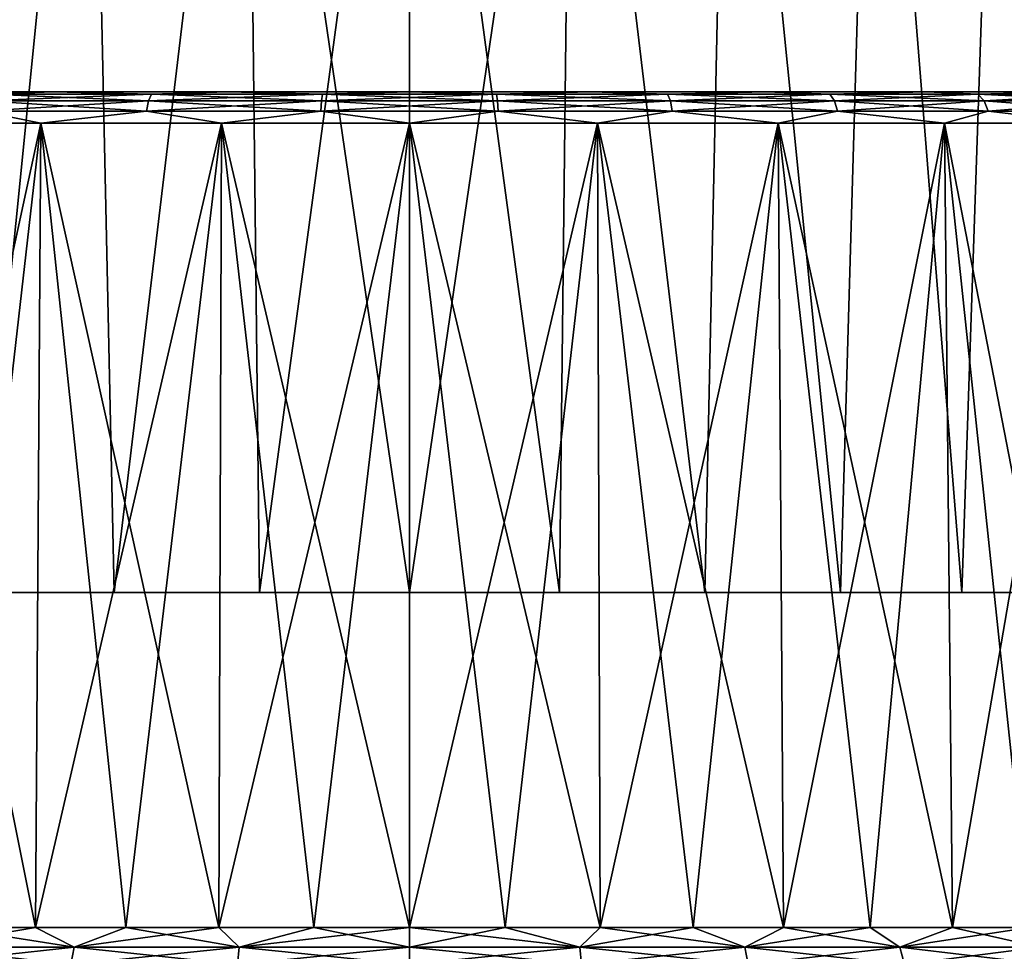
# Model space of a CAD drawing. Units: millimetres. Extents: x -231 to -21, y 24 to 152.
# Drawn here: x -207 to -192, y 39 to 53 of the extents above; entities that cross this region are included whole.
import ezdxf

# ---------------------------------------------------------------- set-up
doc = ezdxf.new("R2010")
doc.units = ezdxf.units.MM
doc.header["$LTSCALE"] = 65.185185
for name, color, linetype in [('122', 7, 'CONTINUOUS'), ('123', 7, 'CONTINUOUS'), ('47', 7, 'CONTINUOUS'), ('48', 7, 'CONTINUOUS'), ('49', 7, 'CONTINUOUS'), ('50', 7, 'CONTINUOUS'), ('51', 7, 'CONTINUOUS'), ('52', 7, 'CONTINUOUS'), ('53', 7, 'CONTINUOUS')]:
    doc.layers.add(name, color=color, linetype=linetype)

msp = doc.modelspace()

# ---------------------------------------------------------------- linework, layer by layer
at = {"layer": '122', "linetype": 'Continuous'}
for points in [[(-208.218, 61.767, -116.114), (-205.971, 61.767, -117.315), (-207.711, 44.467, -116.436), (-208.218, 61.767, -116.114)], [(-205.971, 61.767, -93.294), (-208.218, 61.767, -94.495), (-207.711, 44.467, -94.173), (-205.971, 61.767, -93.294)], [(-207.711, 44.467, -116.436), (-205.971, 61.767, -117.315), (-205.598, 44.467, -117.463), (-207.711, 44.467, -116.436)], [(-205.598, 44.467, -93.147), (-205.971, 61.767, -93.294), (-207.711, 44.467, -94.173), (-205.598, 44.467, -93.147)], [(-205.971, 61.767, -117.315), (-203.532, 61.767, -118.055), (-205.598, 44.467, -117.463), (-205.971, 61.767, -117.315)], [(-203.532, 61.767, -92.554), (-205.971, 61.767, -93.294), (-205.598, 44.467, -93.147), (-203.532, 61.767, -92.554)], [(-205.598, 44.467, -117.463), (-203.532, 61.767, -118.055), (-203.335, 44.467, -118.092), (-205.598, 44.467, -117.463)], [(-203.335, 44.467, -92.517), (-203.532, 61.767, -92.554), (-205.598, 44.467, -93.147), (-203.335, 44.467, -92.517)], [(-203.532, 61.767, -118.055), (-200.996, 61.767, -118.305), (-203.335, 44.467, -118.092), (-203.532, 61.767, -118.055)], [(-200.996, 61.767, -92.305), (-203.532, 61.767, -92.554), (-200.996, 44.467, -92.305), (-200.996, 61.767, -92.305)], [(-200.996, 44.467, -92.305), (-203.532, 61.767, -92.554), (-203.335, 44.467, -92.517), (-200.996, 44.467, -92.305)], [(-203.335, 44.467, -118.092), (-200.996, 61.767, -118.305), (-200.996, 44.467, -118.305), (-203.335, 44.467, -118.092)]]:
    msp.add_3dface(points, dxfattribs=at)
at = {"layer": '123', "linetype": 'Continuous'}
for points in [[(-200.996, 44.467, -118.305), (-200.996, 61.767, -118.305), (-198.46, 61.767, -118.055), (-200.996, 44.467, -118.305)], [(-200.996, 61.767, -92.305), (-200.996, 44.467, -92.305), (-198.656, 44.467, -92.517), (-200.996, 61.767, -92.305)], [(-200.996, 61.767, -92.305), (-198.656, 44.467, -92.517), (-198.46, 61.767, -92.554), (-200.996, 61.767, -92.305)], [(-198.656, 44.467, -118.092), (-200.996, 44.467, -118.305), (-198.46, 61.767, -118.055), (-198.656, 44.467, -118.092)], [(-196.393, 44.467, -117.463), (-198.656, 44.467, -118.092), (-198.46, 61.767, -118.055), (-196.393, 44.467, -117.463)], [(-198.656, 44.467, -92.517), (-196.393, 44.467, -93.147), (-198.46, 61.767, -92.554), (-198.656, 44.467, -92.517)], [(-196.021, 61.767, -117.315), (-196.393, 44.467, -117.463), (-198.46, 61.767, -118.055), (-196.021, 61.767, -117.315)], [(-198.46, 61.767, -92.554), (-196.393, 44.467, -93.147), (-196.021, 61.767, -93.294), (-198.46, 61.767, -92.554)], [(-194.28, 44.467, -116.436), (-196.393, 44.467, -117.463), (-196.021, 61.767, -117.315), (-194.28, 44.467, -116.436)], [(-196.393, 44.467, -93.147), (-194.28, 44.467, -94.173), (-196.021, 61.767, -93.294), (-196.393, 44.467, -93.147)], [(-193.773, 61.767, -116.114), (-194.28, 44.467, -116.436), (-196.021, 61.767, -117.315), (-193.773, 61.767, -116.114)], [(-196.021, 61.767, -93.294), (-194.28, 44.467, -94.173), (-193.773, 61.767, -94.495), (-196.021, 61.767, -93.294)], [(-192.387, 44.467, -115.046), (-194.28, 44.467, -116.436), (-193.773, 61.767, -116.114), (-192.387, 44.467, -115.046)], [(-194.28, 44.467, -94.173), (-192.387, 44.467, -95.564), (-193.773, 61.767, -94.495), (-194.28, 44.467, -94.173)], [(-191.803, 61.767, -114.497), (-192.387, 44.467, -115.046), (-193.773, 61.767, -116.114), (-191.803, 61.767, -114.497)], [(-193.773, 61.767, -94.495), (-192.387, 44.467, -95.564), (-191.803, 61.767, -96.112), (-193.773, 61.767, -94.495)], [(-190.774, 44.467, -113.337), (-192.387, 44.467, -115.046), (-191.803, 61.767, -114.497), (-190.774, 44.467, -113.337)], [(-192.387, 44.467, -95.564), (-190.774, 44.467, -97.272), (-191.803, 61.767, -96.112), (-192.387, 44.467, -95.564)], [(-190.187, 61.767, -112.527), (-190.774, 44.467, -113.337), (-191.803, 61.767, -114.497), (-190.187, 61.767, -112.527)], [(-191.803, 61.767, -96.112), (-190.774, 44.467, -97.272), (-190.187, 61.767, -98.082), (-191.803, 61.767, -96.112)]]:
    msp.add_3dface(points, dxfattribs=at)
at = {"layer": '47', "linetype": 'Continuous'}
for points in [[(-206.222, 38.945, -119.663), (-208.174, 39.25, -118.734), (-208.636, 38.945, -118.538), (-206.222, 38.945, -119.663)], [(-206.823, 39.25, -119.373), (-208.174, 39.25, -118.734), (-206.222, 38.945, -119.663), (-206.823, 39.25, -119.373)], [(-205.416, 39.25, -119.876), (-206.823, 39.25, -119.373), (-206.222, 38.945, -119.663), (-205.416, 39.25, -119.876)], [(-203.649, 38.945, -120.353), (-205.416, 39.25, -119.876), (-206.222, 38.945, -119.663), (-203.649, 38.945, -120.353)], [(-203.966, 39.25, -120.239), (-205.416, 39.25, -119.876), (-203.649, 38.945, -120.353), (-203.966, 39.25, -120.239)], [(-202.488, 39.25, -120.458), (-203.966, 39.25, -120.239), (-203.649, 38.945, -120.353), (-202.488, 39.25, -120.458)], [(-200.996, 38.945, -120.585), (-202.488, 39.25, -120.458), (-203.649, 38.945, -120.353), (-200.996, 38.945, -120.585)], [(-200.996, 39.25, -120.532), (-202.488, 39.25, -120.458), (-200.996, 38.945, -120.585), (-200.996, 39.25, -120.532)], [(-199.503, 39.25, -120.458), (-200.996, 39.25, -120.532), (-198.342, 38.945, -120.353), (-199.503, 39.25, -120.458)], [(-198.342, 38.945, -120.353), (-200.996, 39.25, -120.532), (-200.996, 38.945, -120.585), (-198.342, 38.945, -120.353)], [(-198.025, 39.25, -120.239), (-199.503, 39.25, -120.458), (-198.342, 38.945, -120.353), (-198.025, 39.25, -120.239)], [(-195.77, 38.945, -119.663), (-198.025, 39.25, -120.239), (-198.342, 38.945, -120.353), (-195.77, 38.945, -119.663)], [(-196.576, 39.25, -119.876), (-198.025, 39.25, -120.239), (-195.77, 38.945, -119.663), (-196.576, 39.25, -119.876)], [(-195.169, 39.25, -119.373), (-196.576, 39.25, -119.876), (-195.77, 38.945, -119.663), (-195.169, 39.25, -119.373)], [(-193.356, 38.945, -118.538), (-195.169, 39.25, -119.373), (-195.77, 38.945, -119.663), (-193.356, 38.945, -118.538)], [(-193.818, 39.25, -118.734), (-195.169, 39.25, -119.373), (-193.356, 38.945, -118.538), (-193.818, 39.25, -118.734)], [(-192.536, 39.25, -117.966), (-193.818, 39.25, -118.734), (-193.356, 38.945, -118.538), (-192.536, 39.25, -117.966)], [(-191.174, 38.945, -117.01), (-192.536, 39.25, -117.966), (-193.356, 38.945, -118.538), (-191.174, 38.945, -117.01)], [(-191.336, 39.25, -117.075), (-192.536, 39.25, -117.966), (-191.174, 38.945, -117.01), (-191.336, 39.25, -117.075)], [(-206.271, 38.671, -119.799), (-208.636, 38.945, -118.538), (-208.708, 38.671, -118.663), (-206.271, 38.671, -119.799)], [(-206.222, 38.945, -119.663), (-208.636, 38.945, -118.538), (-206.271, 38.671, -119.799), (-206.222, 38.945, -119.663)], [(-203.674, 38.671, -120.495), (-206.222, 38.945, -119.663), (-206.271, 38.671, -119.799), (-203.674, 38.671, -120.495)], [(-203.649, 38.945, -120.353), (-206.222, 38.945, -119.663), (-203.674, 38.671, -120.495), (-203.649, 38.945, -120.353)], [(-200.996, 38.671, -120.729), (-203.649, 38.945, -120.353), (-203.674, 38.671, -120.495), (-200.996, 38.671, -120.729)], [(-200.996, 38.945, -120.585), (-203.649, 38.945, -120.353), (-200.996, 38.671, -120.729), (-200.996, 38.945, -120.585)], [(-198.342, 38.945, -120.353), (-200.996, 38.945, -120.585), (-198.317, 38.671, -120.495), (-198.342, 38.945, -120.353)], [(-198.317, 38.671, -120.495), (-200.996, 38.945, -120.585), (-200.996, 38.671, -120.729), (-198.317, 38.671, -120.495)], [(-195.77, 38.945, -119.663), (-198.342, 38.945, -120.353), (-195.72, 38.671, -119.799), (-195.77, 38.945, -119.663)], [(-195.72, 38.671, -119.799), (-198.342, 38.945, -120.353), (-198.317, 38.671, -120.495), (-195.72, 38.671, -119.799)], [(-193.356, 38.945, -118.538), (-195.77, 38.945, -119.663), (-193.284, 38.671, -118.663), (-193.356, 38.945, -118.538)], [(-193.284, 38.671, -118.663), (-195.77, 38.945, -119.663), (-195.72, 38.671, -119.799), (-193.284, 38.671, -118.663)], [(-191.174, 38.945, -117.01), (-193.356, 38.945, -118.538), (-191.081, 38.671, -117.12), (-191.174, 38.945, -117.01)], [(-191.081, 38.671, -117.12), (-193.356, 38.945, -118.538), (-193.284, 38.671, -118.663), (-191.081, 38.671, -117.12)]]:
    msp.add_3dface(points, dxfattribs=at)
at = {"layer": '48', "linetype": 'Continuous'}
for points in [[(-206.222, 38.945, -90.946), (-208.636, 38.945, -92.071), (-206.823, 39.25, -91.236), (-206.222, 38.945, -90.946)], [(-206.823, 39.25, -91.236), (-208.636, 38.945, -92.071), (-208.174, 39.25, -91.875), (-206.823, 39.25, -91.236)], [(-205.416, 39.25, -90.733), (-206.222, 38.945, -90.946), (-206.823, 39.25, -91.236), (-205.416, 39.25, -90.733)], [(-203.649, 38.945, -90.256), (-206.222, 38.945, -90.946), (-203.966, 39.25, -90.37), (-203.649, 38.945, -90.256)], [(-203.966, 39.25, -90.37), (-206.222, 38.945, -90.946), (-205.416, 39.25, -90.733), (-203.966, 39.25, -90.37)], [(-202.488, 39.25, -90.151), (-203.649, 38.945, -90.256), (-203.966, 39.25, -90.37), (-202.488, 39.25, -90.151)], [(-200.996, 38.945, -90.024), (-203.649, 38.945, -90.256), (-200.996, 39.25, -90.077), (-200.996, 38.945, -90.024)], [(-200.996, 39.25, -90.077), (-203.649, 38.945, -90.256), (-202.488, 39.25, -90.151), (-200.996, 39.25, -90.077)], [(-198.342, 38.945, -90.256), (-200.996, 38.945, -90.024), (-199.503, 39.25, -90.151), (-198.342, 38.945, -90.256)], [(-199.503, 39.25, -90.151), (-200.996, 38.945, -90.024), (-200.996, 39.25, -90.077), (-199.503, 39.25, -90.151)], [(-198.025, 39.25, -90.37), (-198.342, 38.945, -90.256), (-199.503, 39.25, -90.151), (-198.025, 39.25, -90.37)], [(-195.77, 38.945, -90.946), (-198.342, 38.945, -90.256), (-196.576, 39.25, -90.733), (-195.77, 38.945, -90.946)], [(-196.576, 39.25, -90.733), (-198.342, 38.945, -90.256), (-198.025, 39.25, -90.37), (-196.576, 39.25, -90.733)], [(-195.169, 39.25, -91.236), (-195.77, 38.945, -90.946), (-196.576, 39.25, -90.733), (-195.169, 39.25, -91.236)], [(-193.356, 38.945, -92.071), (-195.77, 38.945, -90.946), (-193.818, 39.25, -91.875), (-193.356, 38.945, -92.071)], [(-193.818, 39.25, -91.875), (-195.77, 38.945, -90.946), (-195.169, 39.25, -91.236), (-193.818, 39.25, -91.875)], [(-192.536, 39.25, -92.644), (-193.356, 38.945, -92.071), (-193.818, 39.25, -91.875), (-192.536, 39.25, -92.644)], [(-191.174, 38.945, -93.599), (-193.356, 38.945, -92.071), (-191.336, 39.25, -93.534), (-191.174, 38.945, -93.599)], [(-191.336, 39.25, -93.534), (-193.356, 38.945, -92.071), (-192.536, 39.25, -92.644), (-191.336, 39.25, -93.534)], [(-206.271, 38.671, -90.81), (-208.708, 38.671, -91.947), (-206.222, 38.945, -90.946), (-206.271, 38.671, -90.81)], [(-206.222, 38.945, -90.946), (-208.708, 38.671, -91.947), (-208.636, 38.945, -92.071), (-206.222, 38.945, -90.946)], [(-203.674, 38.671, -90.114), (-206.271, 38.671, -90.81), (-203.649, 38.945, -90.256), (-203.674, 38.671, -90.114)], [(-203.649, 38.945, -90.256), (-206.271, 38.671, -90.81), (-206.222, 38.945, -90.946), (-203.649, 38.945, -90.256)], [(-200.996, 38.671, -89.88), (-203.674, 38.671, -90.114), (-200.996, 38.945, -90.024), (-200.996, 38.671, -89.88)], [(-200.996, 38.945, -90.024), (-203.674, 38.671, -90.114), (-203.649, 38.945, -90.256), (-200.996, 38.945, -90.024)], [(-198.317, 38.671, -90.114), (-200.996, 38.671, -89.88), (-198.342, 38.945, -90.256), (-198.317, 38.671, -90.114)], [(-198.342, 38.945, -90.256), (-200.996, 38.671, -89.88), (-200.996, 38.945, -90.024), (-198.342, 38.945, -90.256)], [(-195.77, 38.945, -90.946), (-198.317, 38.671, -90.114), (-198.342, 38.945, -90.256), (-195.77, 38.945, -90.946)], [(-195.72, 38.671, -90.81), (-198.317, 38.671, -90.114), (-195.77, 38.945, -90.946), (-195.72, 38.671, -90.81)], [(-193.356, 38.945, -92.071), (-195.72, 38.671, -90.81), (-195.77, 38.945, -90.946), (-193.356, 38.945, -92.071)], [(-193.284, 38.671, -91.947), (-195.72, 38.671, -90.81), (-193.356, 38.945, -92.071), (-193.284, 38.671, -91.947)], [(-191.174, 38.945, -93.599), (-193.284, 38.671, -91.947), (-193.356, 38.945, -92.071), (-191.174, 38.945, -93.599)], [(-191.081, 38.671, -93.489), (-193.284, 38.671, -91.947), (-191.174, 38.945, -93.599), (-191.081, 38.671, -93.489)]]:
    msp.add_3dface(points, dxfattribs=at)
at = {"layer": '49', "linetype": 'Continuous'}
for points in [[(-208.174, 39.25, -91.875), (-209.456, 39.25, -92.644), (-206.739, 51.776, -91.438), (-208.174, 39.25, -91.875)], [(-206.739, 51.776, -91.438), (-209.456, 39.25, -92.644), (-209.334, 51.776, -92.825), (-206.739, 51.776, -91.438)], [(-206.823, 39.25, -91.236), (-208.174, 39.25, -91.875), (-206.739, 51.776, -91.438), (-206.823, 39.25, -91.236)], [(-205.416, 39.25, -90.733), (-206.823, 39.25, -91.236), (-203.924, 51.776, -90.584), (-205.416, 39.25, -90.733)], [(-203.924, 51.776, -90.584), (-206.823, 39.25, -91.236), (-206.739, 51.776, -91.438), (-203.924, 51.776, -90.584)], [(-203.966, 39.25, -90.37), (-205.416, 39.25, -90.733), (-203.924, 51.776, -90.584), (-203.966, 39.25, -90.37)], [(-202.488, 39.25, -90.151), (-203.966, 39.25, -90.37), (-200.996, 51.776, -90.296), (-202.488, 39.25, -90.151)], [(-200.996, 51.776, -90.296), (-203.966, 39.25, -90.37), (-203.924, 51.776, -90.584), (-200.996, 51.776, -90.296)], [(-200.996, 39.25, -90.077), (-202.488, 39.25, -90.151), (-200.996, 51.776, -90.296), (-200.996, 39.25, -90.077)], [(-199.503, 39.25, -90.151), (-200.996, 39.25, -90.077), (-198.068, 51.776, -90.584), (-199.503, 39.25, -90.151)], [(-198.068, 51.776, -90.584), (-200.996, 39.25, -90.077), (-200.996, 51.776, -90.296), (-198.068, 51.776, -90.584)], [(-198.025, 39.25, -90.37), (-199.503, 39.25, -90.151), (-198.068, 51.776, -90.584), (-198.025, 39.25, -90.37)], [(-195.252, 51.776, -91.438), (-198.025, 39.25, -90.37), (-198.068, 51.776, -90.584), (-195.252, 51.776, -91.438)], [(-196.576, 39.25, -90.733), (-198.025, 39.25, -90.37), (-195.252, 51.776, -91.438), (-196.576, 39.25, -90.733)], [(-195.169, 39.25, -91.236), (-196.576, 39.25, -90.733), (-195.252, 51.776, -91.438), (-195.169, 39.25, -91.236)], [(-192.657, 51.776, -92.825), (-195.169, 39.25, -91.236), (-195.252, 51.776, -91.438), (-192.657, 51.776, -92.825)], [(-193.818, 39.25, -91.875), (-195.169, 39.25, -91.236), (-192.657, 51.776, -92.825), (-193.818, 39.25, -91.875)], [(-192.536, 39.25, -92.644), (-193.818, 39.25, -91.875), (-192.657, 51.776, -92.825), (-192.536, 39.25, -92.644)], [(-190.383, 51.776, -94.692), (-192.536, 39.25, -92.644), (-192.657, 51.776, -92.825), (-190.383, 51.776, -94.692)], [(-191.336, 39.25, -93.534), (-192.536, 39.25, -92.644), (-190.383, 51.776, -94.692), (-191.336, 39.25, -93.534)]]:
    msp.add_3dface(points, dxfattribs=at)
at = {"layer": '50', "linetype": 'Continuous'}
for points in [[(-208.174, 39.25, -118.734), (-206.823, 39.25, -119.373), (-209.334, 51.776, -117.784), (-208.174, 39.25, -118.734)], [(-209.334, 51.776, -117.784), (-206.823, 39.25, -119.373), (-206.739, 51.776, -119.171), (-209.334, 51.776, -117.784)], [(-206.823, 39.25, -119.373), (-205.416, 39.25, -119.876), (-206.739, 51.776, -119.171), (-206.823, 39.25, -119.373)], [(-205.416, 39.25, -119.876), (-203.966, 39.25, -120.239), (-206.739, 51.776, -119.171), (-205.416, 39.25, -119.876)], [(-206.739, 51.776, -119.171), (-203.966, 39.25, -120.239), (-203.924, 51.776, -120.025), (-206.739, 51.776, -119.171)], [(-203.966, 39.25, -120.239), (-202.488, 39.25, -120.458), (-203.924, 51.776, -120.025), (-203.966, 39.25, -120.239)], [(-202.488, 39.25, -120.458), (-200.996, 39.25, -120.532), (-203.924, 51.776, -120.025), (-202.488, 39.25, -120.458)], [(-203.924, 51.776, -120.025), (-200.996, 39.25, -120.532), (-200.996, 51.776, -120.313), (-203.924, 51.776, -120.025)], [(-200.996, 39.25, -120.532), (-199.503, 39.25, -120.458), (-200.996, 51.776, -120.313), (-200.996, 39.25, -120.532)], [(-199.503, 39.25, -120.458), (-198.025, 39.25, -120.239), (-200.996, 51.776, -120.313), (-199.503, 39.25, -120.458)], [(-200.996, 51.776, -120.313), (-198.025, 39.25, -120.239), (-198.068, 51.776, -120.025), (-200.996, 51.776, -120.313)], [(-198.025, 39.25, -120.239), (-196.576, 39.25, -119.876), (-198.068, 51.776, -120.025), (-198.025, 39.25, -120.239)], [(-196.576, 39.25, -119.876), (-195.169, 39.25, -119.373), (-198.068, 51.776, -120.025), (-196.576, 39.25, -119.876)], [(-198.068, 51.776, -120.025), (-195.169, 39.25, -119.373), (-195.252, 51.776, -119.171), (-198.068, 51.776, -120.025)], [(-195.169, 39.25, -119.373), (-193.818, 39.25, -118.734), (-195.252, 51.776, -119.171), (-195.169, 39.25, -119.373)], [(-193.818, 39.25, -118.734), (-192.536, 39.25, -117.966), (-195.252, 51.776, -119.171), (-193.818, 39.25, -118.734)], [(-195.252, 51.776, -119.171), (-192.536, 39.25, -117.966), (-192.657, 51.776, -117.784), (-195.252, 51.776, -119.171)], [(-192.536, 39.25, -117.966), (-191.336, 39.25, -117.075), (-192.657, 51.776, -117.784), (-192.536, 39.25, -117.966)], [(-191.336, 39.25, -117.075), (-190.229, 39.25, -116.072), (-192.657, 51.776, -117.784), (-191.336, 39.25, -117.075)], [(-192.657, 51.776, -117.784), (-190.229, 39.25, -116.072), (-190.383, 51.776, -115.917), (-192.657, 51.776, -117.784)]]:
    msp.add_3dface(points, dxfattribs=at)
at = {"layer": '51', "linetype": 'Continuous'}
for points in [[(-209.057, 52.267, -117.367), (-207.547, 52.23, -118.461), (-206.548, 52.267, -118.708), (-209.057, 52.267, -117.367)], [(-207.619, 52.124, -118.606), (-205.062, 52.124, -119.596), (-207.547, 52.23, -118.461), (-207.619, 52.124, -118.606)], [(-207.547, 52.23, -118.461), (-205.018, 52.23, -119.441), (-206.548, 52.267, -118.708), (-207.547, 52.23, -118.461)], [(-207.547, 52.23, -118.461), (-205.062, 52.124, -119.596), (-205.018, 52.23, -119.441), (-207.547, 52.23, -118.461)], [(-206.548, 52.267, -118.708), (-205.018, 52.23, -119.441), (-203.826, 52.267, -119.534), (-206.548, 52.267, -118.708)], [(-205.062, 52.124, -119.596), (-202.367, 52.124, -120.1), (-205.018, 52.23, -119.441), (-205.062, 52.124, -119.596)], [(-205.018, 52.23, -119.441), (-202.352, 52.23, -119.939), (-203.826, 52.267, -119.534), (-205.018, 52.23, -119.441)], [(-205.018, 52.23, -119.441), (-202.367, 52.124, -120.1), (-202.352, 52.23, -119.939), (-205.018, 52.23, -119.441)], [(-203.826, 52.267, -119.534), (-202.352, 52.23, -119.939), (-200.996, 52.267, -119.813), (-203.826, 52.267, -119.534)], [(-202.367, 52.124, -120.1), (-199.625, 52.124, -120.1), (-202.352, 52.23, -119.939), (-202.367, 52.124, -120.1)], [(-202.352, 52.23, -119.939), (-199.64, 52.23, -119.939), (-200.996, 52.267, -119.813), (-202.352, 52.23, -119.939)], [(-202.352, 52.23, -119.939), (-199.625, 52.124, -120.1), (-199.64, 52.23, -119.939), (-202.352, 52.23, -119.939)], [(-200.996, 52.267, -119.813), (-199.64, 52.23, -119.939), (-198.165, 52.267, -119.534), (-200.996, 52.267, -119.813)], [(-199.64, 52.23, -119.939), (-196.974, 52.23, -119.441), (-198.165, 52.267, -119.534), (-199.64, 52.23, -119.939)], [(-199.625, 52.124, -120.1), (-196.929, 52.124, -119.596), (-199.64, 52.23, -119.939), (-199.625, 52.124, -120.1)], [(-199.64, 52.23, -119.939), (-196.929, 52.124, -119.596), (-196.974, 52.23, -119.441), (-199.64, 52.23, -119.939)], [(-198.165, 52.267, -119.534), (-196.974, 52.23, -119.441), (-195.443, 52.267, -118.708), (-198.165, 52.267, -119.534)], [(-196.974, 52.23, -119.441), (-194.444, 52.23, -118.461), (-195.443, 52.267, -118.708), (-196.974, 52.23, -119.441)], [(-196.929, 52.124, -119.596), (-194.373, 52.124, -118.606), (-196.974, 52.23, -119.441), (-196.929, 52.124, -119.596)], [(-196.974, 52.23, -119.441), (-194.373, 52.124, -118.606), (-194.444, 52.23, -118.461), (-196.974, 52.23, -119.441)], [(-195.443, 52.267, -118.708), (-194.444, 52.23, -118.461), (-192.935, 52.267, -117.367), (-195.443, 52.267, -118.708)], [(-194.444, 52.23, -118.461), (-192.138, 52.23, -117.034), (-192.935, 52.267, -117.367), (-194.444, 52.23, -118.461)], [(-194.373, 52.124, -118.606), (-192.041, 52.124, -117.162), (-194.444, 52.23, -118.461), (-194.373, 52.124, -118.606)], [(-194.444, 52.23, -118.461), (-192.041, 52.124, -117.162), (-192.138, 52.23, -117.034), (-194.444, 52.23, -118.461)], [(-192.935, 52.267, -117.367), (-192.138, 52.23, -117.034), (-190.736, 52.267, -115.563), (-192.935, 52.267, -117.367)], [(-192.138, 52.23, -117.034), (-190.134, 52.23, -115.206), (-190.736, 52.267, -115.563), (-192.138, 52.23, -117.034)], [(-192.041, 52.124, -117.162), (-190.015, 52.124, -115.315), (-192.138, 52.23, -117.034), (-192.041, 52.124, -117.162)], [(-192.138, 52.23, -117.034), (-190.015, 52.124, -115.315), (-190.134, 52.23, -115.206), (-192.138, 52.23, -117.034)], [(-207.668, 51.965, -118.703), (-205.092, 51.965, -119.701), (-207.619, 52.124, -118.606), (-207.668, 51.965, -118.703)], [(-207.619, 52.124, -118.606), (-205.092, 51.965, -119.701), (-205.062, 52.124, -119.596), (-207.619, 52.124, -118.606)], [(-205.092, 51.965, -119.701), (-202.377, 51.965, -120.209), (-205.062, 52.124, -119.596), (-205.092, 51.965, -119.701)], [(-205.062, 52.124, -119.596), (-202.377, 51.965, -120.209), (-202.367, 52.124, -120.1), (-205.062, 52.124, -119.596)], [(-202.377, 51.965, -120.209), (-199.615, 51.965, -120.209), (-202.367, 52.124, -120.1), (-202.377, 51.965, -120.209)], [(-202.367, 52.124, -120.1), (-199.615, 51.965, -120.209), (-199.625, 52.124, -120.1), (-202.367, 52.124, -120.1)], [(-199.615, 51.965, -120.209), (-196.9, 51.965, -119.701), (-199.625, 52.124, -120.1), (-199.615, 51.965, -120.209)], [(-199.625, 52.124, -120.1), (-196.9, 51.965, -119.701), (-196.929, 52.124, -119.596), (-199.625, 52.124, -120.1)], [(-196.9, 51.965, -119.701), (-194.324, 51.965, -118.703), (-196.929, 52.124, -119.596), (-196.9, 51.965, -119.701)], [(-196.929, 52.124, -119.596), (-194.324, 51.965, -118.703), (-194.373, 52.124, -118.606), (-196.929, 52.124, -119.596)], [(-194.324, 51.965, -118.703), (-191.976, 51.965, -117.249), (-194.373, 52.124, -118.606), (-194.324, 51.965, -118.703)], [(-194.373, 52.124, -118.606), (-191.976, 51.965, -117.249), (-192.041, 52.124, -117.162), (-194.373, 52.124, -118.606)], [(-191.976, 51.965, -117.249), (-189.934, 51.965, -115.388), (-192.041, 52.124, -117.162), (-191.976, 51.965, -117.249)], [(-192.041, 52.124, -117.162), (-189.934, 51.965, -115.388), (-190.015, 52.124, -115.315), (-192.041, 52.124, -117.162)], [(-209.334, 51.776, -117.784), (-206.739, 51.776, -119.171), (-207.668, 51.965, -118.703), (-209.334, 51.776, -117.784)], [(-207.668, 51.965, -118.703), (-206.739, 51.776, -119.171), (-205.092, 51.965, -119.701), (-207.668, 51.965, -118.703)], [(-206.739, 51.776, -119.171), (-203.924, 51.776, -120.025), (-205.092, 51.965, -119.701), (-206.739, 51.776, -119.171)], [(-205.092, 51.965, -119.701), (-203.924, 51.776, -120.025), (-202.377, 51.965, -120.209), (-205.092, 51.965, -119.701)], [(-203.924, 51.776, -120.025), (-200.996, 51.776, -120.313), (-202.377, 51.965, -120.209), (-203.924, 51.776, -120.025)], [(-202.377, 51.965, -120.209), (-200.996, 51.776, -120.313), (-199.615, 51.965, -120.209), (-202.377, 51.965, -120.209)], [(-200.996, 51.776, -120.313), (-198.068, 51.776, -120.025), (-199.615, 51.965, -120.209), (-200.996, 51.776, -120.313)], [(-199.615, 51.965, -120.209), (-198.068, 51.776, -120.025), (-196.9, 51.965, -119.701), (-199.615, 51.965, -120.209)], [(-198.068, 51.776, -120.025), (-195.252, 51.776, -119.171), (-196.9, 51.965, -119.701), (-198.068, 51.776, -120.025)], [(-196.9, 51.965, -119.701), (-195.252, 51.776, -119.171), (-194.324, 51.965, -118.703), (-196.9, 51.965, -119.701)], [(-195.252, 51.776, -119.171), (-192.657, 51.776, -117.784), (-194.324, 51.965, -118.703), (-195.252, 51.776, -119.171)], [(-194.324, 51.965, -118.703), (-192.657, 51.776, -117.784), (-191.976, 51.965, -117.249), (-194.324, 51.965, -118.703)], [(-192.657, 51.776, -117.784), (-190.383, 51.776, -115.917), (-191.976, 51.965, -117.249), (-192.657, 51.776, -117.784)], [(-191.976, 51.965, -117.249), (-190.383, 51.776, -115.917), (-189.934, 51.965, -115.388), (-191.976, 51.965, -117.249)]]:
    msp.add_3dface(points, dxfattribs=at)
at = {"layer": '52', "linetype": 'Continuous'}
for points in [[(-209.057, 52.267, -93.242), (-206.548, 52.267, -91.901), (-207.547, 52.23, -92.148), (-209.057, 52.267, -93.242)], [(-207.547, 52.23, -92.148), (-205.018, 52.23, -91.168), (-207.619, 52.124, -92.003), (-207.547, 52.23, -92.148)], [(-207.619, 52.124, -92.003), (-205.018, 52.23, -91.168), (-205.062, 52.124, -91.013), (-207.619, 52.124, -92.003)], [(-207.547, 52.23, -92.148), (-206.548, 52.267, -91.901), (-205.018, 52.23, -91.168), (-207.547, 52.23, -92.148)], [(-206.548, 52.267, -91.901), (-203.826, 52.267, -91.075), (-205.018, 52.23, -91.168), (-206.548, 52.267, -91.901)], [(-205.062, 52.124, -91.013), (-202.352, 52.23, -90.67), (-202.367, 52.124, -90.509), (-205.062, 52.124, -91.013)], [(-205.018, 52.23, -91.168), (-202.352, 52.23, -90.67), (-205.062, 52.124, -91.013), (-205.018, 52.23, -91.168)], [(-205.018, 52.23, -91.168), (-203.826, 52.267, -91.075), (-202.352, 52.23, -90.67), (-205.018, 52.23, -91.168)], [(-203.826, 52.267, -91.075), (-200.996, 52.267, -90.797), (-202.352, 52.23, -90.67), (-203.826, 52.267, -91.075)], [(-202.367, 52.124, -90.509), (-199.64, 52.23, -90.67), (-199.625, 52.124, -90.509), (-202.367, 52.124, -90.509)], [(-202.352, 52.23, -90.67), (-199.64, 52.23, -90.67), (-202.367, 52.124, -90.509), (-202.352, 52.23, -90.67)], [(-202.352, 52.23, -90.67), (-200.996, 52.267, -90.797), (-199.64, 52.23, -90.67), (-202.352, 52.23, -90.67)], [(-200.996, 52.267, -90.797), (-198.165, 52.267, -91.075), (-199.64, 52.23, -90.67), (-200.996, 52.267, -90.797)], [(-199.64, 52.23, -90.67), (-198.165, 52.267, -91.075), (-196.974, 52.23, -91.168), (-199.64, 52.23, -90.67)], [(-199.64, 52.23, -90.67), (-196.974, 52.23, -91.168), (-199.625, 52.124, -90.509), (-199.64, 52.23, -90.67)], [(-199.625, 52.124, -90.509), (-196.974, 52.23, -91.168), (-196.929, 52.124, -91.013), (-199.625, 52.124, -90.509)], [(-198.165, 52.267, -91.075), (-195.443, 52.267, -91.901), (-196.974, 52.23, -91.168), (-198.165, 52.267, -91.075)], [(-196.974, 52.23, -91.168), (-195.443, 52.267, -91.901), (-194.444, 52.23, -92.148), (-196.974, 52.23, -91.168)], [(-196.974, 52.23, -91.168), (-194.444, 52.23, -92.148), (-196.929, 52.124, -91.013), (-196.974, 52.23, -91.168)], [(-196.929, 52.124, -91.013), (-194.444, 52.23, -92.148), (-194.373, 52.124, -92.003), (-196.929, 52.124, -91.013)], [(-195.443, 52.267, -91.901), (-192.935, 52.267, -93.242), (-194.444, 52.23, -92.148), (-195.443, 52.267, -91.901)], [(-194.444, 52.23, -92.148), (-192.935, 52.267, -93.242), (-192.138, 52.23, -93.576), (-194.444, 52.23, -92.148)], [(-194.444, 52.23, -92.148), (-192.138, 52.23, -93.576), (-194.373, 52.124, -92.003), (-194.444, 52.23, -92.148)], [(-194.373, 52.124, -92.003), (-192.138, 52.23, -93.576), (-192.041, 52.124, -93.447), (-194.373, 52.124, -92.003)], [(-192.935, 52.267, -93.242), (-190.736, 52.267, -95.046), (-192.138, 52.23, -93.576), (-192.935, 52.267, -93.242)], [(-192.138, 52.23, -93.576), (-190.736, 52.267, -95.046), (-190.134, 52.23, -95.403), (-192.138, 52.23, -93.576)], [(-192.138, 52.23, -93.576), (-190.134, 52.23, -95.403), (-192.041, 52.124, -93.447), (-192.138, 52.23, -93.576)], [(-192.041, 52.124, -93.447), (-190.134, 52.23, -95.403), (-190.015, 52.124, -95.294), (-192.041, 52.124, -93.447)], [(-207.668, 51.965, -91.906), (-207.619, 52.124, -92.003), (-205.062, 52.124, -91.013), (-207.668, 51.965, -91.906)], [(-205.092, 51.965, -90.908), (-207.668, 51.965, -91.906), (-205.062, 52.124, -91.013), (-205.092, 51.965, -90.908)], [(-205.092, 51.965, -90.908), (-205.062, 52.124, -91.013), (-202.367, 52.124, -90.509), (-205.092, 51.965, -90.908)], [(-202.377, 51.965, -90.4), (-205.092, 51.965, -90.908), (-202.367, 52.124, -90.509), (-202.377, 51.965, -90.4)], [(-199.615, 51.965, -90.4), (-202.377, 51.965, -90.4), (-199.625, 52.124, -90.509), (-199.615, 51.965, -90.4)], [(-202.377, 51.965, -90.4), (-202.367, 52.124, -90.509), (-199.625, 52.124, -90.509), (-202.377, 51.965, -90.4)], [(-199.615, 51.965, -90.4), (-199.625, 52.124, -90.509), (-196.929, 52.124, -91.013), (-199.615, 51.965, -90.4)], [(-196.9, 51.965, -90.908), (-199.615, 51.965, -90.4), (-196.929, 52.124, -91.013), (-196.9, 51.965, -90.908)], [(-196.9, 51.965, -90.908), (-196.929, 52.124, -91.013), (-194.373, 52.124, -92.003), (-196.9, 51.965, -90.908)], [(-194.324, 51.965, -91.906), (-196.9, 51.965, -90.908), (-194.373, 52.124, -92.003), (-194.324, 51.965, -91.906)], [(-194.324, 51.965, -91.906), (-194.373, 52.124, -92.003), (-192.041, 52.124, -93.447), (-194.324, 51.965, -91.906)], [(-191.976, 51.965, -93.36), (-194.324, 51.965, -91.906), (-192.041, 52.124, -93.447), (-191.976, 51.965, -93.36)], [(-191.976, 51.965, -93.36), (-192.041, 52.124, -93.447), (-190.015, 52.124, -95.294), (-191.976, 51.965, -93.36)], [(-189.934, 51.965, -95.221), (-191.976, 51.965, -93.36), (-190.015, 52.124, -95.294), (-189.934, 51.965, -95.221)], [(-206.739, 51.776, -91.438), (-209.334, 51.776, -92.825), (-207.668, 51.965, -91.906), (-206.739, 51.776, -91.438)], [(-205.092, 51.965, -90.908), (-206.739, 51.776, -91.438), (-207.668, 51.965, -91.906), (-205.092, 51.965, -90.908)], [(-203.924, 51.776, -90.584), (-206.739, 51.776, -91.438), (-205.092, 51.965, -90.908), (-203.924, 51.776, -90.584)], [(-202.377, 51.965, -90.4), (-203.924, 51.776, -90.584), (-205.092, 51.965, -90.908), (-202.377, 51.965, -90.4)], [(-200.996, 51.776, -90.296), (-203.924, 51.776, -90.584), (-202.377, 51.965, -90.4), (-200.996, 51.776, -90.296)], [(-199.615, 51.965, -90.4), (-200.996, 51.776, -90.296), (-202.377, 51.965, -90.4), (-199.615, 51.965, -90.4)], [(-198.068, 51.776, -90.584), (-200.996, 51.776, -90.296), (-199.615, 51.965, -90.4), (-198.068, 51.776, -90.584)], [(-196.9, 51.965, -90.908), (-198.068, 51.776, -90.584), (-199.615, 51.965, -90.4), (-196.9, 51.965, -90.908)], [(-195.252, 51.776, -91.438), (-198.068, 51.776, -90.584), (-196.9, 51.965, -90.908), (-195.252, 51.776, -91.438)], [(-194.324, 51.965, -91.906), (-195.252, 51.776, -91.438), (-196.9, 51.965, -90.908), (-194.324, 51.965, -91.906)], [(-192.657, 51.776, -92.825), (-195.252, 51.776, -91.438), (-194.324, 51.965, -91.906), (-192.657, 51.776, -92.825)], [(-191.976, 51.965, -93.36), (-192.657, 51.776, -92.825), (-194.324, 51.965, -91.906), (-191.976, 51.965, -93.36)], [(-190.383, 51.776, -94.692), (-192.657, 51.776, -92.825), (-191.976, 51.965, -93.36), (-190.383, 51.776, -94.692)], [(-189.934, 51.965, -95.221), (-190.383, 51.776, -94.692), (-191.976, 51.965, -93.36), (-189.934, 51.965, -95.221)]]:
    msp.add_3dface(points, dxfattribs=at)
at = {"layer": '53', "linetype": 'Continuous'}
for points in [[(-206.053, 52.267, -93.112), (-209.057, 52.267, -93.242), (-208.335, 52.267, -94.334), (-206.053, 52.267, -93.112)], [(-203.575, 52.267, -92.359), (-209.057, 52.267, -93.242), (-206.053, 52.267, -93.112), (-203.575, 52.267, -92.359)], [(-206.548, 52.267, -91.901), (-209.057, 52.267, -93.242), (-203.575, 52.267, -92.359), (-206.548, 52.267, -91.901)], [(-208.334, 52.267, -116.276), (-209.057, 52.267, -117.367), (-206.052, 52.267, -117.497), (-208.334, 52.267, -116.276)], [(-209.057, 52.267, -117.367), (-206.548, 52.267, -118.708), (-206.052, 52.267, -117.497), (-209.057, 52.267, -117.367)], [(-200.997, 52.267, -92.105), (-206.548, 52.267, -91.901), (-203.575, 52.267, -92.359), (-200.997, 52.267, -92.105)], [(-198.165, 52.267, -91.075), (-203.826, 52.267, -91.075), (-206.548, 52.267, -91.901), (-198.165, 52.267, -91.075)], [(-195.443, 52.267, -91.901), (-206.548, 52.267, -91.901), (-200.997, 52.267, -92.105), (-195.443, 52.267, -91.901)], [(-195.443, 52.267, -91.901), (-198.165, 52.267, -91.075), (-206.548, 52.267, -91.901), (-195.443, 52.267, -91.901)], [(-203.574, 52.267, -118.25), (-206.548, 52.267, -118.708), (-200.995, 52.267, -118.504), (-203.574, 52.267, -118.25)], [(-206.052, 52.267, -117.497), (-206.548, 52.267, -118.708), (-203.574, 52.267, -118.25), (-206.052, 52.267, -117.497)], [(-206.548, 52.267, -118.708), (-203.826, 52.267, -119.534), (-195.443, 52.267, -118.708), (-206.548, 52.267, -118.708)], [(-206.548, 52.267, -118.708), (-195.443, 52.267, -118.708), (-200.995, 52.267, -118.504), (-206.548, 52.267, -118.708)], [(-198.165, 52.267, -91.075), (-200.996, 52.267, -90.797), (-203.826, 52.267, -91.075), (-198.165, 52.267, -91.075)], [(-203.826, 52.267, -119.534), (-198.165, 52.267, -119.534), (-195.443, 52.267, -118.708), (-203.826, 52.267, -119.534)], [(-203.826, 52.267, -119.534), (-200.996, 52.267, -119.813), (-198.165, 52.267, -119.534), (-203.826, 52.267, -119.534)], [(-198.418, 52.267, -92.359), (-195.443, 52.267, -91.901), (-200.997, 52.267, -92.105), (-198.418, 52.267, -92.359)], [(-200.995, 52.267, -118.504), (-195.443, 52.267, -118.708), (-198.416, 52.267, -118.25), (-200.995, 52.267, -118.504)], [(-195.94, 52.267, -93.112), (-195.443, 52.267, -91.901), (-198.418, 52.267, -92.359), (-195.94, 52.267, -93.112)], [(-195.443, 52.267, -118.708), (-192.935, 52.267, -117.367), (-198.416, 52.267, -118.25), (-195.443, 52.267, -118.708)], [(-198.416, 52.267, -118.25), (-192.935, 52.267, -117.367), (-195.939, 52.267, -117.497), (-198.416, 52.267, -118.25)], [(-193.658, 52.267, -94.333), (-192.935, 52.267, -93.242), (-195.94, 52.267, -93.112), (-193.658, 52.267, -94.333)], [(-192.935, 52.267, -93.242), (-195.443, 52.267, -91.901), (-195.94, 52.267, -93.112), (-192.935, 52.267, -93.242)], [(-195.939, 52.267, -117.497), (-192.935, 52.267, -117.367), (-193.657, 52.267, -116.275), (-195.939, 52.267, -117.497)], [(-191.658, 52.267, -95.976), (-190.736, 52.267, -95.046), (-193.658, 52.267, -94.333), (-191.658, 52.267, -95.976)], [(-190.736, 52.267, -95.046), (-192.935, 52.267, -93.242), (-193.658, 52.267, -94.333), (-190.736, 52.267, -95.046)], [(-193.657, 52.267, -116.275), (-190.736, 52.267, -115.563), (-191.657, 52.267, -114.632), (-193.657, 52.267, -116.275)], [(-192.935, 52.267, -117.367), (-190.736, 52.267, -115.563), (-193.657, 52.267, -116.275), (-192.935, 52.267, -117.367)]]:
    msp.add_3dface(points, dxfattribs=at)

doc.saveas('drawing.dxf')
